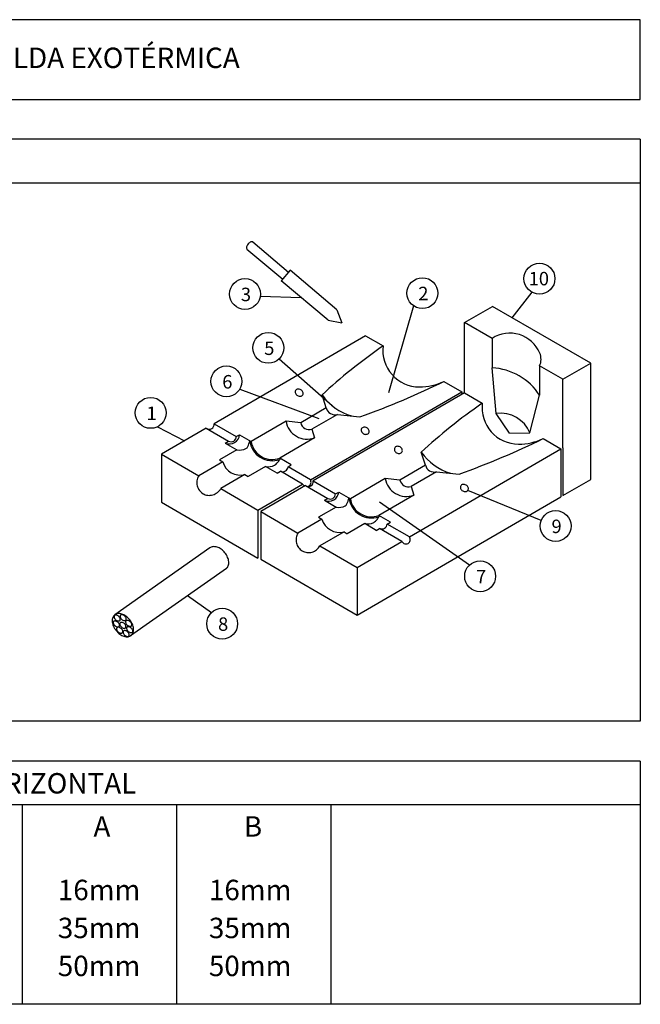
# Model space of a CAD drawing. Units: millimetres. Extents: x 244 to 1219, y -213 to 397.
# Drawn here: x 930 to 935, y 233 to 241 of the extents above; entities that cross this region are included whole.
import ezdxf
from ezdxf.enums import TextEntityAlignment as Align

# ---------------------------------------------------------------- set-up
doc = ezdxf.new("R2010")
doc.units = ezdxf.units.MM
doc.header["$MEASUREMENT"] = 0
for name, color, linetype in [('15', 1, 'Continuous'), ('25', 2, 'Continuous'), ('ARQ-TXT', 2, 'Continuous'), ('DETALHES', 7, 'Continuous')]:
    doc.layers.add(name, color=color, linetype=linetype)
doc.styles.add('CL60', font='ACENT.shx', dxfattribs={"height": 7.5})
doc.styles.add('LS', font='arial.ttf')

# ---------------------------------------------------------------- blocks, each defined once
blk = doc.blocks.new('J')
at = {"layer": 'DETALHES', "color": 2}
blk.add_circle((0, 0), 8.61, dxfattribs=at)
at = {"layer": 'DETALHES', "color": 2, "style": 'CL60'}
blk.add_attdef('.', (-2.3, -3.96), '', height=7.5, dxfattribs=at)
blk = doc.blocks.new('K')
at = {"layer": 'DETALHES', "color": 2}
blk.add_circle((0, 0), 8.61, dxfattribs=at)
at = {"layer": 'DETALHES', "color": 2, "style": 'CL60'}
blk.add_attdef('.', (-6.03, -3.73), '', height=7.5, dxfattribs=at)

msp = doc.modelspace()

# ---------------------------------------------------------------- linework, layer by layer
at = {"layer": '15'}
for p, q in [((931.7977, 238.7362, 0.13), (932.1563, 238.723, 0.13)), ((934.1808, 238.7712, 0.13), (934.0071, 238.546, 2.0677)), ((933.1414, 238.6516, 0.13), (932.9223, 237.8864, 0.13)), ((931.962, 238.1837, 0.13), (932.4554, 237.7527, 2.0282)), ((931.6174, 237.9194, 0.13), (932.3118, 237.6598, 0.13)), ((930.895, 237.5887, 0.13), (931.1313, 237.4644, 1.463)), ((934.2635, 236.766, 0.13), (933.6197, 237.0301, 0.13)), ((933.6333, 236.3735, 0.13), (932.8438, 236.9275, 0.13)), ((931.3683, 235.9563, 0.13), (931.1587, 236.1042, 0.13)), ((929.7085, 234.2677), (929.7085, 232.5177)), ((931.0647, 232.5177), (931.0647, 234.2677)), ((932.421, 232.5177), (932.421, 234.2677))]:
    msp.add_line(p, q, dxfattribs=at)
at = {"layer": '15', "color": 2, "extrusion": (0, -0.813557, 0.581486)}
msp.add_line((933.1078, 236.6211, 0.9866), (932.9122, 236.7348, 1.1456), dxfattribs=at)
at = {"layer": '15', "color": 1, "elevation": 0.13}
for points in [[(930.5165, 235.9311, 0.150871), (930.5135, 235.9245, 0.107012), (930.5143, 235.9144, 0.07493), (930.519, 235.9047, 0.061639), (930.5276, 235.8948, 0.061639), (930.5384, 235.8874, 0.07493), (930.5486, 235.8839, 0.107012), (930.5587, 235.8842, 0.150871), (930.5649, 235.888, 0.150871), (930.5679, 235.8946, 0.107012), (930.567, 235.9047, 0.07493), (930.5624, 235.9144, 0.061639), (930.5538, 235.9242, 0.061639), (930.543, 235.9316, 0.07493), (930.5328, 235.9352, 0.107012), (930.5227, 235.9348, 0.150871)], [(930.5693, 235.9343, 0.150871), (930.5663, 235.9277, 0.107012), (930.5671, 235.9176, 0.07493), (930.5718, 235.9078, 0.061639), (930.5804, 235.898, 0.061639), (930.5912, 235.8906, 0.07493), (930.6014, 235.8871, 0.107012), (930.6115, 235.8874, 0.150871), (930.6177, 235.8912, 0.150871), (930.6207, 235.8978, 0.107012), (930.6198, 235.9079, 0.07493), (930.6152, 235.9176, 0.061639), (930.6066, 235.9274, 0.061639), (930.5958, 235.9348, 0.07493), (930.5856, 235.9383, 0.107012), (930.5755, 235.938, 0.150871)], [(930.5098, 235.879, 0.150871), (930.5068, 235.8724, 0.107012), (930.5076, 235.8623, 0.07493), (930.5123, 235.8526, 0.061639), (930.5209, 235.8428, 0.061639), (930.5317, 235.8353, 0.07493), (930.5419, 235.8318, 0.107012), (930.552, 235.8321, 0.150871), (930.5582, 235.8359, 0.150871), (930.5612, 235.8425, 0.107012), (930.5604, 235.8526, 0.07493), (930.5557, 235.8623, 0.061639), (930.5471, 235.8721, 0.061639), (930.5363, 235.8796, 0.07493), (930.5261, 235.8831, 0.107012), (930.516, 235.8828, 0.150871)], [(930.567, 235.8669, 0.150871), (930.564, 235.8603, 0.107012), (930.5648, 235.8502, 0.07493), (930.5695, 235.8405, 0.061639), (930.5781, 235.8307, 0.061639), (930.5889, 235.8233, 0.07493), (930.5991, 235.8198, 0.107012), (930.6092, 235.8201, 0.150871), (930.6154, 235.8238, 0.150871), (930.6184, 235.8304, 0.107012), (930.6176, 235.8405, 0.07493), (930.6129, 235.8503, 0.061639), (930.6043, 235.8601, 0.061639), (930.5935, 235.8675, 0.07493), (930.5833, 235.871, 0.107012), (930.5732, 235.8707, 0.150871)], [(930.6179, 235.8837, 0.150871), (930.6149, 235.8771, 0.107012), (930.6158, 235.867, 0.07493), (930.6204, 235.8573, 0.061639), (930.6291, 235.8475, 0.061639), (930.6398, 235.84, 0.07493), (930.65, 235.8365, 0.107012), (930.6601, 235.8369, 0.150871), (930.6664, 235.8406, 0.150871), (930.6694, 235.8472, 0.107012), (930.6685, 235.8573, 0.07493), (930.6639, 235.867, 0.061639), (930.6552, 235.8769, 0.061639), (930.6445, 235.8843, 0.07493), (930.6343, 235.8878, 0.107012), (930.6242, 235.8875, 0.150871)], [(930.539, 235.8238, 0.150871), (930.536, 235.8172, 0.107012), (930.5368, 235.8071, 0.07493), (930.5415, 235.7974, 0.061639), (930.5501, 235.7876, 0.061639), (930.5609, 235.7802, 0.07493), (930.5711, 235.7767, 0.107012), (930.5812, 235.777, 0.150871), (930.5874, 235.7807, 0.150871), (930.5904, 235.7873, 0.107012), (930.5896, 235.7974, 0.07493), (930.5849, 235.8072, 0.061639), (930.5763, 235.817, 0.061639), (930.5655, 235.8244, 0.07493), (930.5553, 235.8279, 0.107012), (930.5452, 235.8276, 0.150871)], [(930.5957, 235.7951, 0.150871), (930.5927, 235.7885, 0.107012), (930.5936, 235.7784, 0.07493), (930.5982, 235.7687, 0.061639), (930.6069, 235.7589, 0.061639), (930.6176, 235.7514, 0.07493), (930.6278, 235.7479, 0.107012), (930.6379, 235.7482, 0.150871), (930.6442, 235.752, 0.150871), (930.6472, 235.7586, 0.107012), (930.6463, 235.7687, 0.07493), (930.6416, 235.7784, 0.061639), (930.633, 235.7882, 0.061639), (930.6223, 235.7957, 0.07493), (930.6121, 235.7992, 0.107012), (930.6019, 235.7989, 0.150871)], [(930.6268, 235.8284, 0.150871), (930.6237, 235.8218, 0.107012), (930.6246, 235.8117, 0.07493), (930.6293, 235.802, 0.061639), (930.6379, 235.7921, 0.061639), (930.6486, 235.7847, 0.07493), (930.6588, 235.7812, 0.107012), (930.669, 235.7815, 0.150871), (930.6752, 235.7853, 0.150871), (930.6782, 235.7919, 0.107012), (930.6773, 235.802, 0.07493), (930.6727, 235.8117, 0.061639), (930.664, 235.8215, 0.061639), (930.6533, 235.8289, 0.07493), (930.6431, 235.8325, 0.107012), (930.633, 235.8321, 0.150871)]]:
    msp.add_lwpolyline(points, format="xyb", close=True, dxfattribs=at)
at = {"layer": '15', "color": 1}
for centre, radius, start, end in [((933.8068, 237.5793, 2.0961), 0.5271, 32.78447, 87.21553), ((932.7394, 238.1533, 2.0282), 0.4911, 215.46828, 253.15551), ((932.4529, 237.7725, 1.8676), 0.0788, 193.90005, 285.74518), ((933.9058, 237.4285, 0.13), 0.2794, 22.27074, 97.72926), ((932.2084, 237.6667, 1.5009), 0.1872, 189.04113, 290.6041), ((932.2288, 237.6422, 1.6853), 0.0788, 193.90005, 285.74518), ((931.5281, 237.5249, 1.4371), 0.0875, 244.57671, 355.77805), ((931.5412, 237.5022, 1.4603), 0.0455, 240.83749, 359.36548), ((931.6179, 237.498, 1.4653), 0.1143, 257.12989, 298.21218), ((931.6551, 237.4287, 1.4653), 0.0356, 298.21218, 335.57725), ((931.4199, 237.5355, 1.4653), 0.294, 335.57725, 346.32869), ((931.9021, 237.4886, 1.2518), 0.1979, 186.54577, 289.43888), ((931.9021, 237.4886, 1.2518), 0.1872, 189.04113, 290.6041), ((933.6102, 237.6506, 2.0282), 0.4911, 215.46828, 253.15551), ((931.623, 237.3255, 1.2062), 0.1616, 196.04007, 283.95993), ((931.8686, 237.3522, 1.2613), 0.1143, 257.12989, 298.21218), ((931.8821, 237.3256, 1.2613), 0.0845, 298.69152, 322.90428), ((931.8722, 237.3471, 1.2518), 0.106, 316.85638, 334.7758), ((931.9931, 237.2427, 1.0905), 0.0486, 246.42905, 353.92572), ((933.3237, 237.2697, 1.8676), 0.0788, 193.90005, 285.74518), ((933.0792, 237.1639, 1.5009), 0.1872, 189.04113, 290.6041), ((933.0996, 237.1394, 1.6853), 0.0788, 193.90005, 285.74518), ((932.3989, 237.0221, 1.4371), 0.0875, 244.57671, 355.77805), ((932.412, 236.9994, 1.4603), 0.0455, 240.83749, 359.36548), ((932.2907, 237.0327, 1.4653), 0.294, 335.57725, 346.32869), ((932.773, 236.9858, 1.2518), 0.1979, 186.54577, 289.43888), ((932.4887, 236.9952, 1.4653), 0.1143, 257.12989, 298.21218), ((932.5259, 236.926, 1.4653), 0.0356, 298.21218, 335.57725), ((932.773, 236.9858, 1.2518), 0.1872, 189.04113, 290.6041), ((932.743, 236.8444, 1.2518), 0.106, 316.85638, 334.7758), ((932.4939, 236.8228, 1.2062), 0.1616, 196.04007, 283.95993), ((932.7394, 236.8494, 1.2613), 0.1143, 257.12989, 298.21218), ((932.7529, 236.8228, 1.2613), 0.0845, 298.69152, 322.90428), ((932.8639, 236.7399, 1.0905), 0.0486, 246.42905, 353.92572)]:
    msp.add_arc(centre, radius, start, end, dxfattribs=at)
at = {"layer": '25', "color": 2}
for p, q in [((935.1335, 241.1627), (921.6585, 241.1627)), ((935.1335, 240.4627), (935.1335, 241.1627)), ((921.6585, 240.4627), (935.1335, 240.4627)), ((935.1335, 240.1127), (921.6585, 240.1127)), ((935.1335, 240.1127), (935.1335, 235.0027)), ((935.1335, 239.7277), (921.6585, 239.7277)), ((933.591, 238.5039, 2.0677), (933.8355, 238.6451, 2.0677)), ((934.6979, 238.1471, 2.0677), (933.8355, 238.6451, 2.0677)), ((933.8329, 238.3642, 2.0677), (933.591, 238.5039, 2.0677)), ((933.591, 237.8855, 2.7556), (933.591, 238.5039, 2.7556)), ((933.8329, 238.3642, 2.0677), (933.8324, 238.1057, 2.0677)), ((933.8683, 237.7053, 0.13), (933.8324, 238.1057, 2.0961)), ((934.4534, 238.006, 2.0677), (934.2499, 238.1234, 2.0677)), ((934.2499, 238.1234, 2.0677), (934.2499, 237.8647, 2.0677)), ((934.4534, 238.006, 2.0677), (934.6979, 238.1471, 2.0677)), ((934.6979, 237.1249, 0.13), (934.6979, 238.1471, 0.13)), ((934.4534, 237.4035, 2.0677), (934.4534, 238.006, 2.0677)), ((933.5658, 237.8966, 2.0677), (933.5658, 237.8709, 2.0677)), ((934.1644, 237.5343, 0.13), (934.2499, 237.8647, 2.0677)), ((933.9865, 237.5337, 2.0677), (933.8683, 237.7053, 0.13)), ((931.5868, 237.5019, 1.4371), (931.6154, 237.5185, 1.4371)), ((933.9865, 237.5337, 2.0677), (934.1644, 237.5343, 0.13)), ((931.4905, 237.4459, 1.4371), (931.5191, 237.4625, 1.4371)), ((934.4366, 237.3938, 2.0677), (934.4366, 236.974, 2.0677)), ((934.4534, 237.4035, 2.0677), (934.4534, 236.9837, 2.0677)), ((930.9308, 237.3478, 1.2999), (930.9308, 236.928, 1.2999)), ((931.968, 237.3134, 1.2518), (931.968, 237.302, 1.2518)), ((931.4391, 237.2974, 1.2062), (931.4677, 237.2809, 1.2062)), ((931.662, 237.1687, 1.2062), (931.6907, 237.1521, 1.2062)), ((934.4534, 236.9837, 2.0677), (934.6979, 237.1249, 2.0677)), ((932.3614, 236.9431, 1.4371), (932.3899, 236.9597, 1.4371)), ((932.4577, 236.9991, 1.4371), (932.4862, 237.0157, 1.4371)), ((931.7765, 236.8561, 0.6119), (931.7765, 236.4363, 0.6119)), ((931.8017, 236.8451, 1.2999), (931.8017, 236.4253, 1.2999)), ((932.3099, 236.7946, 1.2062), (932.3385, 236.7781, 1.2062)), ((932.8388, 236.8106, 1.2518), (932.8388, 236.7992, 1.2518)), ((932.5329, 236.6659, 1.2062), (932.5615, 236.6494, 1.2062)), ((932.6473, 236.3533, 0.6119), (932.6473, 235.9335, 0.6119)), ((935.1335, 235.0027), (921.6585, 235.0027)), ((935.1335, 234.6527), (921.6585, 234.6527)), ((935.1335, 234.6527), (935.1335, 232.5177)), ((935.1335, 234.2677), (921.6585, 234.2677)), ((935.1335, 232.5177), (921.6585, 232.5177))]:
    msp.add_line(p, q, dxfattribs=at)
at = {"layer": '25'}
for p, q in [((931.7323, 239.2109, 0.13), (932.0466, 238.9467, 0.13)), ((931.6805, 239.1492, 0.13), (931.9948, 238.8851, 0.13)), ((932.0595, 238.9621, 0.13), (931.9818, 238.8697, 0.13)), ((932.4707, 238.6165, 0.13), (932.0595, 238.9621, 0.13)), ((932.393, 238.5241, 0.13), (931.9818, 238.8697, 0.13)), ((932.4707, 238.6165, 0.13), (932.5146, 238.5007, 0.13)), ((932.393, 238.5241, 0.13), (932.5146, 238.5007, 0.13)), ((931.3548, 236.5245, 0.13), (930.5192, 235.9369, 0.13)), ((931.4999, 236.344, 0.13), (930.6587, 235.7526, 0.13))]:
    msp.add_line(p, q, dxfattribs=at)
at = {"layer": '25', "color": 2, "extrusion": (0, -0.813557, 0.581486)}
for p, q in [((932.7202, 238.3883, 2.7556), (931.3913, 237.6156, 1.6745)), ((932.7202, 238.3883, 2.7556), (932.8758, 238.2978, 2.6291)), ((933.4102, 237.987, 2.1942), (933.5658, 237.8966, 2.0677)), ((932.2369, 237.1238, 0.9866), (933.5658, 237.8966, 2.0677)), ((933.591, 237.8855, 2.7556), (932.2621, 237.1128, 1.6745)), ((932.3764, 237.7536, 1.8676), (932.3394, 237.8684, 2.0282)), ((933.591, 237.8855, 2.7556), (933.7466, 237.7951, 2.6291)), ((932.3764, 237.7536, 1.8676), (932.1523, 237.6233, 1.6853)), ((932.4743, 237.6967, 1.788), (932.2502, 237.5664, 1.6057)), ((932.4743, 237.6967, 1.788), (932.6717, 237.6752, 1.7579)), ((931.3235, 237.5762, 1.6194), (930.9308, 237.3478, 1.2999)), ((931.3235, 237.5762, 1.6194), (931.5191, 237.4625, 1.4603)), ((931.3913, 237.6156, 1.6745), (931.5868, 237.5019, 1.5154)), ((932.0236, 237.6373, 1.7049), (931.7173, 237.4592, 1.4557)), ((932.1523, 237.6233, 1.6853), (932.0236, 237.6373, 1.7049)), ((932.2502, 237.5664, 1.6057), (932.2743, 237.4915, 1.5009)), ((931.6154, 237.5185, 1.5387), (931.7173, 237.4592, 1.4557)), ((932.2743, 237.4915, 1.5009), (931.968, 237.3134, 1.2518)), ((934.2811, 237.4843, 2.1942), (934.4366, 237.3938, 2.0677)), ((931.4905, 237.4459, 1.4371), (931.5925, 237.3866, 1.3542)), ((933.1078, 236.6211, 0.9866), (934.4366, 237.3938, 2.0677)), ((930.9308, 237.3478, 1.2999), (931.2568, 237.1583, 1.0347)), ((931.5925, 237.3866, 1.3542), (931.4391, 237.2974, 1.2294)), ((932.0699, 237.2541, 1.1688), (931.968, 237.3134, 1.2518)), ((933.2473, 237.2508, 1.8676), (933.2103, 237.3656, 2.0282)), ((931.4677, 237.2809, 1.2062), (931.2568, 237.1583, 1.0347)), ((931.8432, 237.2408, 1.1502), (931.6907, 237.1521, 1.0261)), ((931.9451, 237.1815, 1.0673), (931.8432, 237.2408, 1.1502)), ((932.0414, 237.2376, 1.1456), (932.0699, 237.2541, 1.1688)), ((932.2369, 237.1238, 0.9866), (932.0414, 237.2376, 1.1456)), ((933.2473, 237.2508, 1.8676), (933.0231, 237.1205, 1.6853)), ((931.662, 237.1687, 1.0493), (931.4505, 237.0457, 0.8772)), ((931.9451, 237.1815, 1.0673), (931.9736, 237.1981, 1.0905)), ((932.1692, 237.0844, 0.9314), (931.9736, 237.1981, 1.0905)), ((932.8944, 237.1345, 1.7049), (932.5881, 236.9564, 1.4557)), ((933.0231, 237.1205, 1.6853), (932.8944, 237.1345, 1.7049)), ((933.3451, 237.1939, 1.788), (933.121, 237.0636, 1.6057)), ((933.3451, 237.1939, 1.788), (933.5425, 237.1724, 1.7579)), ((931.7765, 236.8561, 0.6119), (932.1692, 237.0844, 0.9314)), ((932.1943, 237.0734, 1.6194), (931.8017, 236.8451, 1.2999)), ((932.1943, 237.0734, 1.6194), (932.3899, 236.9597, 1.4603)), ((932.2621, 237.1128, 1.6745), (932.4577, 236.9991, 1.5154)), ((933.121, 237.0636, 1.6057), (933.1451, 236.9887, 1.5009)), ((931.4505, 237.0457, 0.8772), (931.7765, 236.8561, 0.6119)), ((932.4862, 237.0157, 1.5387), (932.5881, 236.9564, 1.4557)), ((932.6473, 235.9335, 0.6119), (934.4366, 236.974, 2.0677)), ((933.1451, 236.9887, 1.5009), (932.8388, 236.8106, 1.2518)), ((930.9308, 236.928, 1.2999), (931.7765, 236.4363, 0.6119)), ((932.4633, 236.8838, 1.3542), (932.3099, 236.7946, 1.2294)), ((932.3614, 236.9431, 1.4371), (932.4633, 236.8838, 1.3542)), ((931.8017, 236.8451, 1.2999), (932.1277, 236.6555, 1.0347)), ((932.9408, 236.7514, 1.1688), (932.8388, 236.8106, 1.2518)), ((932.3385, 236.7781, 1.2062), (932.1277, 236.6555, 1.0347)), ((932.714, 236.738, 1.1502), (932.5615, 236.6494, 1.0261)), ((932.8159, 236.6788, 1.0673), (932.714, 236.738, 1.1502)), ((932.9122, 236.7348, 1.1456), (932.9408, 236.7514, 1.1688)), ((932.5329, 236.6659, 1.0493), (932.3213, 236.5429, 0.8772)), ((932.8159, 236.6788, 1.0673), (932.8444, 236.6954, 1.0905)), ((933.04, 236.5817, 0.9314), (932.8444, 236.6954, 1.0905)), ((932.3213, 236.5429, 0.8772), (932.6473, 236.3533, 0.6119)), ((932.6473, 236.3533, 0.6119), (933.04, 236.5817, 0.9314)), ((931.8017, 236.4253, 1.2999), (932.6473, 235.9335, 0.6119))]:
    msp.add_line(p, q, dxfattribs=at)
at = {"layer": '25', "elevation": 0.13}
for points in [[(931.7323, 239.2109, 0.1684), (931.7251, 239.2136, 0.105252), (931.7132, 239.2115, 0.067499), (931.7019, 239.205, 0.053652), (931.6902, 239.1937, 0.053652), (931.681, 239.1801, 0.067499), (931.6766, 239.1679, 0.105252), (931.6765, 239.1558, 0.1684), (931.6805, 239.1492, 0.1684)], [(931.4997, 236.3439, 0.141357), (931.5161, 236.3672, 0.107153), (931.5205, 236.4041, 0.079151), (931.5107, 236.4421, 0.066638), (931.4867, 236.4819, 0.066638), (931.453, 236.514, 0.079151), (931.418, 236.5318, 0.107153), (931.381, 236.5355, 0.141357), (931.3548, 236.5245, 0.141357)]]:
    msp.add_lwpolyline(points, format="xyb", dxfattribs=at)
at = {"layer": '25', "color": 2, "elevation": 0.13}
for points in [[(932.1066, 237.9067, 0.119506), (932.1034, 237.8958, 0.104857), (932.1055, 237.8831, 0.089155), (932.1124, 237.8718, 0.080535), (932.1238, 237.8625, 0.080535), (932.1375, 237.8573, 0.089155), (932.1507, 237.857, 0.104857), (932.1628, 237.8615, 0.119506), (932.1706, 237.8697, 0.119506), (932.1738, 237.8806, 0.104857), (932.1717, 237.8933, 0.089155), (932.1648, 237.9047, 0.080535), (932.1535, 237.9139, 0.080535), (932.1398, 237.9191, 0.089155), (932.1265, 237.9195, 0.104857), (932.1145, 237.9149, 0.119506)], [(932.6863, 237.572, 0.119506), (932.6831, 237.5611, 0.104857), (932.6852, 237.5484, 0.089155), (932.6921, 237.5371, 0.080535), (932.7035, 237.5278, 0.080535), (932.7172, 237.5226, 0.089155), (932.7304, 237.5223, 0.104857), (932.7425, 237.5268, 0.119506), (932.7503, 237.535, 0.119506), (932.7535, 237.5459, 0.104857), (932.7514, 237.5586, 0.089155), (932.7445, 237.57, 0.080535), (932.7332, 237.5792, 0.080535), (932.7195, 237.5844, 0.089155), (932.7062, 237.5848, 0.104857), (932.6942, 237.5802, 0.119506)], [(932.9775, 237.4039, 0.119506), (932.9743, 237.393, 0.104857), (932.9763, 237.3803, 0.089155), (932.9832, 237.369, 0.080535), (932.9946, 237.3597, 0.080535), (933.0083, 237.3545, 0.089155), (933.0216, 237.3542, 0.104857), (933.0336, 237.3588, 0.119506), (933.0414, 237.367, 0.119506), (933.0446, 237.3778, 0.104857), (933.0426, 237.3906, 0.089155), (933.0357, 237.4019, 0.080535), (933.0243, 237.4112, 0.080535), (933.0106, 237.4164, 0.089155), (932.9973, 237.4167, 0.104857), (932.9853, 237.4121, 0.119506)], [(933.5572, 237.0692, 0.119506), (933.554, 237.0583, 0.104857), (933.556, 237.0456, 0.089155), (933.5629, 237.0343, 0.080535), (933.5743, 237.025, 0.080535), (933.588, 237.0198, 0.089155), (933.6013, 237.0195, 0.104857), (933.6133, 237.0241, 0.119506), (933.6211, 237.0323, 0.119506), (933.6243, 237.0432, 0.104857), (933.6223, 237.0559, 0.089155), (933.6154, 237.0672, 0.080535), (933.604, 237.0765, 0.080535), (933.5903, 237.0817, 0.089155), (933.577, 237.082, 0.104857), (933.565, 237.0774, 0.119506)]]:
    msp.add_lwpolyline(points, format="xyb", close=True, dxfattribs=at)
for points in [[(931.2568, 237.1583, 0.094937), (931.2417, 237.1152, 0.096948), (931.2438, 237.0705, 0.099933), (931.2626, 237.0302, 0.102151), (931.295, 237.0012, 0.102151), (931.3363, 236.9873, 0.099933), (931.3807, 236.9909, 0.096948), (931.4205, 237.0112, 0.094937), (931.4505, 237.0457, 0.094937)], [(932.1692, 237.0844, 0.091554), (932.18, 237.0718, 0.037813), (932.1853, 237.0681, 0.101238)], [(932.2175, 237.0643, 0.051954), (932.2244, 237.0674, 0.105842), (932.2356, 237.0776, 0.101238), (932.2421, 237.0921, 0.095342), (932.2426, 237.1081, 0.091554), (932.2369, 237.1238, 0.091554)], [(932.1277, 236.6555, 0.094937), (932.1126, 236.6124, 0.096948), (932.1146, 236.5677, 0.099933), (932.1334, 236.5274, 0.102151), (932.1659, 236.4984, 0.102151), (932.2072, 236.4846, 0.099933), (932.2515, 236.4881, 0.096948), (932.2913, 236.5084, 0.094937), (932.3213, 236.5429, 0.094937)], [(933.04, 236.5817, 0.091554), (933.0508, 236.569, 0.095342), (933.065, 236.5615, 0.101238), (933.0808, 236.5599, 0.105842), (933.0952, 236.5647, 0.105842), (933.1065, 236.5749, 0.101238), (933.1129, 236.5893, 0.095342), (933.1134, 236.6054, 0.091554), (933.1078, 236.6211, 0.091554)]]:
    msp.add_lwpolyline(points, format="xyb", dxfattribs=at)
at = {"layer": '25', "elevation": 0.13}
msp.add_lwpolyline([(930.5192, 235.9369, 0.141357), (930.5028, 235.9137, 0.107153), (930.4983, 235.8768, 0.079151), (930.5081, 235.8388, 0.066638), (930.5322, 235.7989, 0.066638), (930.5658, 235.7668, 0.079151), (930.6008, 235.749, 0.107153), (930.6378, 235.7454, 0.141357), (930.6641, 235.7563, 0.141357), (930.6804, 235.7796, 0.107153), (930.6849, 235.8165, 0.079151), (930.6751, 235.8545, 0.066638), (930.651, 235.8943, 0.066638), (930.6174, 235.9264, 0.079151), (930.5824, 235.9442, 0.107153), (930.5454, 235.9479, 0.141357)], format="xyb", close=True, dxfattribs=at)
at = {"layer": '25', "color": 2}
for centre, radius, start, end in [((933.9883, 238.1248, 2.0677), 0.2854, 22.91305, 122.99087), ((933.1936, 238.2589, 2.6291), 0.3202, 173.0239, 270.03166), ((934.1214, 238.1811, 2.0677), 0.1409, 335.83951, 22.91305), ((933.1935, 238.4491, 2.6291), 0.5104, 270.03166, 295.12863), ((934.0644, 237.7562, 2.6291), 0.3202, 173.0239, 270.03166), ((931.3497, 237.6091, 1.6194), 0.0421, 231.47554, 8.87923), ((934.0643, 237.9464, 2.6291), 0.5104, 270.03166, 295.12863), ((932.2205, 237.1063, 1.6194), 0.0421, 231.47554, 8.87923)]:
    msp.add_arc(centre, radius, start, end, dxfattribs=at)
at = {"layer": '25', "color": 2, "extrusion": (0, -0.813557, 0.581486)}
for centre, start, end in [((937.791, 136.5721, -192.34), 139.93789, 148.08778), ((929.2767, 145.0865, -192.34), 301.91222, 310.06211), ((938.6619, 136.2798, -191.931), 139.93789, 148.08778), ((930.1476, 144.7941, -191.931), 301.91222, 310.06211)]:
    msp.add_arc(centre, 6.4223, start, end, dxfattribs=at)

# ---------------------------------------------------------------- block references
at = {"layer": '25', "xscale": 0.01574999999938882, "yscale": 0.01574999999938882, "zscale": 0.01574999999938882}
for name, p, values in [('K', (934.2481, 238.889, 0.13), {'.': '10'}), ('J', (931.6632, 238.7539, 0.13), {'.': '3'}), ('J', (933.2204, 238.7618, 0.13), {'.': '2'}), ('J', (931.868, 238.2814, 0.13), {'.': '5'}), ('J', (931.4998, 237.987, 0.13), {'.': '6'}), ('J', (934.3901, 236.7174, 0.13), {'.': '9'}), ('J', (933.7274, 236.2758, 0.13), {'.': '7'}), ('J', (931.463, 235.8592, 0.13), {'.': '8'})]:
    msp.add_blockref(name, p, dxfattribs=at).add_auto_attribs(values)
at = {"layer": 'ARQ-TXT', "linetype": 'Continuous', "xscale": 0.01574999999938882, "yscale": 0.01574999999938882, "zscale": 0.01574999999938882}
msp.add_blockref('J', (930.8352, 237.7105, 0.13), dxfattribs=at).add_auto_attribs({'.': '1'})

# ---------------------------------------------------------------- texts
at = {"layer": 'ARQ-TXT', "style": 'LS'}
msp.add_text('DETALHE  - TIPOS DE CONEXÕES COM SOLDA EXOTÉRMICA', height=0.179345, dxfattribs=at).set_placement((928.2824, 240.8278), align=Align.MIDDLE_CENTER)
msp.add_text('MOLDE PARA SOLDA "CABOxCABO" (-) INSTALACAO DO CABO NA HORIZONTAL', height=0.179345, dxfattribs=at).set_placement((921.8054, 234.3685))
for s, height, p in [('A', 0.1793, (930.4073, 233.9896)), ('B', 0.1793, (931.7335, 233.9896)), ('16mm', 0.17934, (930.3823, 233.4319)), ('16mm', 0.17934, (931.7085, 233.4319)), ('35mm', 0.17934, (930.3823, 233.0986)), ('35mm', 0.17934, (931.7085, 233.0986)), ('50mm', 0.17934, (930.3823, 232.7652)), ('50mm', 0.17934, (931.7085, 232.7652))]:
    msp.add_text(s, height=height, dxfattribs=at).set_placement(p, align=Align.CENTER)

doc.saveas('drawing.dxf')
